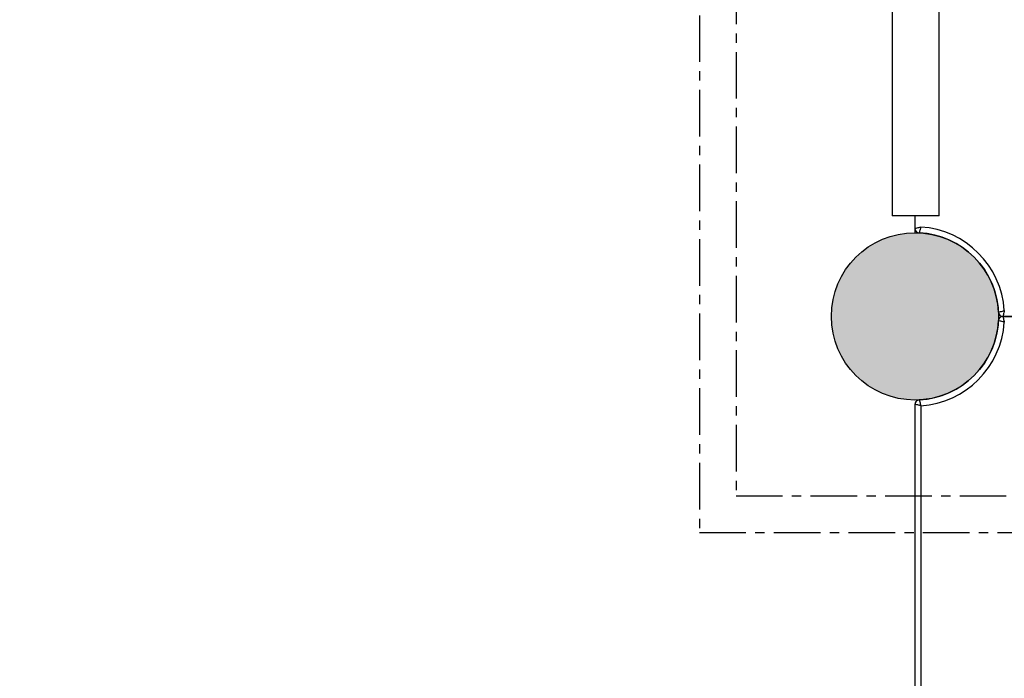
# Model space of a CAD drawing. Units: millimetres. Extents: x -706 to 21063, y 139 to 14638.
# Drawn here: x 11892 to 12563, y 6448 to 6897 of the extents above; entities that cross this region are included whole.
import ezdxf

# ---------------------------------------------------------------- set-up
doc = ezdxf.new("R2010")
doc.units = ezdxf.units.MM
doc.linetypes.add('CENTER', pattern=[50.8, 31.75, -6.35, 6.35, -6.35])
doc.layers.add('02___PRT_ALL_AXES', color=7, linetype='Continuous')
doc.dimstyles.new('Qitele', dxfattribs={"dimscale": 85, "dimtxt": 4, "dimasz": 5, "dimexe": 4, "dimexo": 0, "dimgap": 3, "dimtad": 1, "dimdec": 0, "dimrnd": 10, "dimzin": 1, "dimtxsty": 'Standard', "dimblk": 'OBLIQUE', "dimcen": 5, "dimdle": 4, "dimclrd": 256, "dimclre": 256, "dimclrt": 256, "dimadec": 0, "dimazin": 0, "dimtfac": 1, "dimtdec": 0, "dimtmove": 0, "dimatfit": 3, "dimldrblk": 'OBLIQUE', "dimfxl": 6, "dimfxlon": 1, "dimlwd": 40, "dimlwe": 30, "dimarcsym": 0})

# ---------------------------------------------------------------- blocks, each defined once
blk = doc.blocks.new('_Oblique')
at = {"color": 0, "linetype": 'ByBlock', "lineweight": -2}
blk.add_line((-0.5, -0.5), (0.5, 0.5), dxfattribs=at)
blk = doc.blocks.new('*D4')
at = {"lineweight": 30, "transparency": 16777216}
for p, q in [((4653.86, 12308.35), (4653.86, 13158.35)), ((15944.71, 12308.35), (15944.71, 13158.35))]:
    blk.add_line(p, q, dxfattribs=at)
at = {"lineweight": 40, "transparency": 16777216}
blk.add_line((4313.86, 12818.35), (16284.71, 12818.35), dxfattribs=at)
at = {"layer": 'Defpoints', "color": 0, "transparency": 16777216}
for p in [(15944.71, 12818.35), (4653.86, 6978.02), (15944.71, 4935.59)]:
    blk.add_point(p, dxfattribs=at)
at = {"lineweight": 40, "transparency": 16777216, "xscale": 425, "yscale": 425, "zscale": 425, "rotation": 180}
blk.add_blockref('_Oblique', (4653.86, 12818.35), dxfattribs=at)
at = {"lineweight": 40, "transparency": 16777216, "xscale": 425, "yscale": 425, "zscale": 425}
blk.add_blockref('_Oblique', (15944.71, 12818.35), dxfattribs=at)
at = {"transparency": 16777216, "insert": (10299.28, 13250.95), "char_height": 340, "attachment_point": 5}
blk.add_mtext('11290', dxfattribs=at)
blk = doc.blocks.new('*D5')
at = {"lineweight": 30, "transparency": 16777216}
for p, q in [((2605.37, 13134.72), (2605.37, 13984.72)), ((17969.74, 13134.72), (17969.74, 13984.72))]:
    blk.add_line(p, q, dxfattribs=at)
at = {"lineweight": 40, "transparency": 16777216}
blk.add_line((2265.37, 13644.72), (18309.74, 13644.72), dxfattribs=at)
at = {"layer": 'Defpoints', "color": 0, "transparency": 16777216}
for p in [(17969.74, 13644.72), (2605.37, 7942.4), (17969.74, 6584.36)]:
    blk.add_point(p, dxfattribs=at)
at = {"lineweight": 40, "transparency": 16777216, "xscale": 425, "yscale": 425, "zscale": 425, "rotation": 180}
blk.add_blockref('_Oblique', (2605.37, 13644.72), dxfattribs=at)
at = {"lineweight": 40, "transparency": 16777216, "xscale": 425, "yscale": 425, "zscale": 425}
blk.add_blockref('_Oblique', (17969.74, 13644.72), dxfattribs=at)
at = {"transparency": 16777216, "insert": (10261.72, 14077.33), "char_height": 340, "attachment_point": 5}
blk.add_mtext('15360', dxfattribs=at)
blk = doc.blocks.new('*D6')
at = {"lineweight": 40, "transparency": 16777216}
blk.add_line((2247.76, 10816.31), (2247.76, 2241.92), dxfattribs=at)
at = {"lineweight": 30, "transparency": 16777216}
for p, q in [((2757.76, 10476.31), (1907.76, 10476.31)), ((2757.76, 2581.92), (1907.76, 2581.92))]:
    blk.add_line(p, q, dxfattribs=at)
at = {"layer": 'Defpoints', "color": 0, "transparency": 16777216}
for p in [(11652.56, 10476.31), (2247.76, 2581.92), (12814.74, 2581.92)]:
    blk.add_point(p, dxfattribs=at)
at = {"lineweight": 40, "transparency": 16777216, "xscale": 425, "yscale": 425, "zscale": 425}
for p, rotation in [((2247.76, 10476.31), 90), ((2247.76, 2581.92), 270)]:
    blk.add_blockref('_Oblique', p, dxfattribs=dict(at, rotation=rotation))
at = {"transparency": 16777216, "insert": (1815.16, 6529.11), "char_height": 340, "attachment_point": 5, "rotation": 90}
blk.add_mtext('7890', dxfattribs=at)

msp = doc.modelspace()

# ---------------------------------------------------------------- hatches: boundary and pattern name
msp.add_hatch(color=256).paths.add_polyline_path([(12559.48, 6694.93, 1), (12445.48, 6694.93, 1)])
msp.add_hatch(color=256).paths.add_polyline_path([(12559.48, 6694.93, 1), (12445.48, 6694.93, 1)])

# ---------------------------------------------------------------- linework, layer by layer
at = {"color": 0, "linetype": 'CENTER'}
for p, q in [((12355.53, 8017.59), (12355.53, 6547.59)), ((12380.53, 7992.59), (12380.53, 6572.59)), ((12380.53, 6572.59), (13800.53, 6572.59)), ((12355.53, 6547.59), (13825.53, 6547.59))]:
    msp.add_line(p, q, dxfattribs=at)
at = {"color": 7, "linetype": 'Continuous'}
for p, q in [((12518.98, 6763.38), (12518.98, 6965.99)), ((12486.98, 6960.23), (12486.98, 6763.38)), ((12518.96, 6763.38), (12486.99, 6763.38)), ((12562.4, 6694.93), (13607.55, 6694.93)), ((13607.55, 6694.93), (12562.4, 6694.93)), ((12502.48, 6635), (12502.48, 5589.85)), ((12506.48, 6634.05), (12506.48, 5590.8))]:
    msp.add_line(p, q, dxfattribs=at)
msp.add_circle((12502.48, 6694.93), 57)
msp.add_circle((12502.48, 6694.93), 57)
for centre, radius, start, end in [((12505.48, 6754.85), 3, 180, 267.13402), ((12502.48, 6694.93), 57, 2.86598, 87.13402), ((12502.48, 6694.93), 61, 3.75934, 86.24066), ((12562.4, 6697.93), 3, 182.86598, 270), ((12502.48, 6694.93), 57, 272.86598, 357.13402), ((12502.48, 6694.93), 61, 273.75933, 356.24066), ((12562.4, 6691.93), 3, 90, 177.13402), ((12505.48, 6635), 3, 92.86598, 180)]:
    msp.add_arc(centre, radius, start, end, dxfattribs=at)
for points, start_tangent, end_tangent in [([(12502.48, 6754.85), (12504.03, 6755.22), (12506.48, 6755.8)], (0.970706, 0.240271), (0.970405, 0.241483)), ([(12506.48, 6755.8), (12505.96, 6754.05), (12505.33, 6751.86)], (-0.304618, -0.952475), (-0.284989, -0.958531)), ([(12559.41, 6697.78), (12560.8, 6698.17), (12563.35, 6698.93)], (0.961781, 0.273819), (0.953804, 0.30043)), ([(12563.35, 6698.93), (12562.99, 6697.41), (12562.4, 6694.93)], (-0.237226, -0.971454), (-0.246162, -0.969229)), ([(12563.35, 6690.93), (12561.6, 6691.45), (12559.41, 6692.08)], (-0.952475, 0.304618), (-0.958531, 0.284989)), ([(12562.4, 6694.93), (12562.77, 6693.38), (12563.35, 6690.93)], (0.240271, -0.970706), (0.241483, -0.970405)), ([(12505.33, 6638), (12505.72, 6636.6), (12506.48, 6634.06)], (0.273819, -0.961781), (0.30043, -0.953804)), ([(12506.48, 6634.06), (12504.96, 6634.41), (12502.48, 6635)], (-0.971454, 0.237226), (-0.969229, 0.246162))]:
    msp.add_spline(points, degree=3, dxfattribs=dict(at, start_tangent=start_tangent, end_tangent=end_tangent))
at = {"layer": '02___PRT_ALL_AXES', "color": 7, "linetype": 'Continuous'}
msp.add_line((12502.48, 6763.38), (12502.48, 6751.93), dxfattribs=at)
msp.add_circle((12502.48, 6694.93), 57, dxfattribs=at)

# ---------------------------------------------------------------- dimensions: what is measured, and where the dimension line sits
at = {"color": 0}
dim = msp.add_linear_dim(base=(17969.74, 13644.72), p1=(2605.37, 7942.4), p2=(17969.74, 6584.36), dimstyle='Qitele', dxfattribs=at)
dim.commit()
dim.dimension.update_dxf_attribs({"geometry": '*D5', "text_midpoint": (10261.72, 13644.72), "dimtype": 160})
dim = msp.add_linear_dim(base=(15944.71, 12818.35), p1=(4653.86, 6978.02), p2=(15944.71, 4935.59), dimstyle='Qitele', dxfattribs=at)
dim.commit()
dim.dimension.update_dxf_attribs({"geometry": '*D4', "text_midpoint": (10299.28, 13250.95)})
dim = msp.add_linear_dim(base=(2247.76, 2581.92), p1=(11652.56, 10476.31), p2=(12814.74, 2581.92), angle=90, dimstyle='Qitele', dxfattribs=at)
dim.commit()
dim.dimension.update_dxf_attribs({"geometry": '*D6', "text_midpoint": (1815.16, 6529.11)})

doc.saveas('drawing.dxf')
